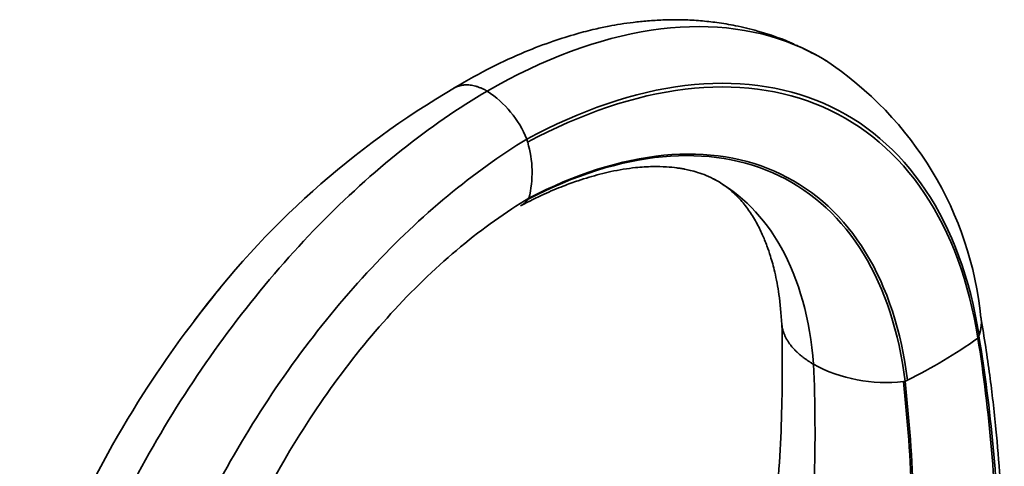
# Model space of a CAD drawing. Units: millimetres. Extents: x -383 to 1274, y 0 to 1164.
# Drawn here: x -379 to -230, y 420 to 487 of the extents above; entities that cross this region are included whole.
import ezdxf

# ---------------------------------------------------------------- set-up
doc = ezdxf.new("R2010")
doc.units = ezdxf.units.MM
doc.layers.add('55204', color=7, linetype='Continuous')
doc.layers.add('Défaut', color=7, linetype='Continuous')

# ---------------------------------------------------------------- blocks, each defined once
blk = doc.blocks.new('SE2')
at = {"layer": '55204', "color": 7, "linetype": 'Continuous', "lineweight": 35}
for p, q in [((-233.83, 439.35), (-233.98, 438.98)), ((-244.99, 432.47), (-245.25, 432.44))]:
    blk.add_line(p, q, dxfattribs=at)
for centre, radius, start, end in [((-286.2, 436.83), 52.95, 5.6719, 56.5901), ((-246.09, 362.38), 132.67, 120.3472, 143.3305), ((-316.79, 463.18), 15.74, 22.0991, 56.8882), ((-349.85, 455.91), 49.44, 14.9038, 15.4699), ((-317.26, 464.08), 15.86, 345.6885, 16.6846), ((-310.9, 466.69), 11.12, 323.0144, 324.0077), ((-240.23, 441.74), 6.84, 339.5863, 340.1273), ((-279.32, 502.94), 78.39, 296.2628, 305.3339), ((-247.88, 455.41), 23.13, 241.6963, 276.5345), ((-290.51, 529.65), 107.32, 295.0966, 295.3086)]:
    blk.add_arc(centre, radius, start, end, dxfattribs=at)
for points, knots in [([(-261.78, 483.47), (-262.23, 483.67), (-264, 484.43), (-267.06, 485.45), (-270.44, 486.26), (-273.28, 486.74), (-275.94, 487.03), (-278.7, 487.18), (-281.36, 487.16), (-283.88, 487.01), (-286.02, 486.79), (-287.96, 486.52), (-289.89, 486.18), (-292.1, 485.71), (-294.9, 484.99), (-298.45, 483.88), (-302.71, 482.26), (-307.81, 479.93), (-311.1, 478.05), (-313.19, 476.84)], [0.066577, 0.066577, 0.066577, 0.066577, 0.0936786, 0.1723104, 0.2359244, 0.2889285, 0.3340908, 0.3798909, 0.4352042, 0.4767871, 0.5147367, 0.5489242, 0.5795039, 0.6168336, 0.6674038, 0.7311307, 0.8079032, 0.8975815, 1, 1, 1, 1]), ([(-308.19, 476.37), (-299.75, 481.24), (-282.88, 487.51), (-266.19, 485.83), (-258.44, 481.89), (-256.92, 480.96)], [0, 0, 0, 0, 0.25, 0.5, 0.5647518, 0.5647518, 0.5647518, 0.5647518]), ([(-308.19, 476.37), (-308.33, 476.44), (-308.62, 476.6), (-309.06, 476.8), (-309.5, 476.98), (-309.93, 477.11), (-310.36, 477.22), (-310.78, 477.28), (-311.19, 477.31), (-311.52, 477.31), (-311.78, 477.29), (-311.96, 477.26), (-312.14, 477.23), (-312.32, 477.19), (-312.49, 477.14), (-312.66, 477.08), (-312.83, 477.01), (-312.99, 476.94), (-313.08, 476.9), (-313.12, 476.87)], [0, 0, 0, 0, 0.0617293, 0.1236618, 0.1858123, 0.2481911, 0.3108054, 0.3736622, 0.4367707, 0.5001415, 0.5299476, 0.5599462, 0.5901382, 0.620524, 0.6511038, 0.681877, 0.712843, 0.7440006, 0.767683, 0.767683, 0.767683, 0.767683]), ([(-303.16, 459.03), (-301.84, 459.7), (-299.82, 460.72), (-296.85, 461.96), (-294.58, 462.78), (-292.2, 463.53), (-289.28, 464.29), (-286.06, 464.81), (-283.25, 464.98), (-281.18, 464.94), (-279.79, 464.8), (-278.9, 464.67), (-278.22, 464.55), (-277.37, 464.36), (-276.28, 464.06), (-274.95, 463.58), (-274.14, 463.18), (-273.62, 462.91)], [0, 0, 0, 0, 0.091097, 0.16695, 0.227687, 0.274199, 0.371092, 0.486676, 0.570612, 0.642873, 0.701453, 0.725668, 0.750949, 0.79044, 0.845035, 0.914822, 1, 1, 1, 1]), ([(-258.84, 435.05), (-259.36, 441.84), (-262.61, 453.57), (-269.78, 460.84), (-273.99, 463.11)], [0, 0, 0, 0, 0.25, 0.487059, 0.487059, 0.487059, 0.487059]), ([(-273.13, 462.62), (-272.57, 462.27), (-271.71, 461.7), (-270.06, 460.19), (-268.64, 458.43), (-267.69, 456.9), (-267.02, 455.63), (-266.6, 454.74), (-266.23, 453.87), (-265.81, 452.79), (-265.27, 451.19), (-264.62, 448.79), (-263.96, 445.33), (-263.74, 442.76), (-263.61, 441.06)], [0, 0, 0, 0, 0.134824, 0.250053, 0.35498, 0.456188, 0.50232, 0.543739, 0.58039, 0.61634, 0.673981, 0.756912, 0.865453, 1, 1, 1, 1]), ([(-302.01, 460), (-302.05, 459.96), (-302.11, 459.88), (-302.22, 459.75), (-302.31, 459.66), (-302.43, 459.54), (-302.52, 459.46), (-302.65, 459.36), (-302.74, 459.28), (-302.86, 459.2), (-302.95, 459.15), (-303, 459.12), (-303.02, 459.1)], [0, 0, 0, 0, 0.0272545, 0.0452084, 0.0835941, 0.088977, 0.1313542, 0.1385201, 0.1723793, 0.192051, 0.212084, 0.2231833, 0.2231833, 0.2231833, 0.2231833]), ([(-371.51, 409.6), (-368.32, 416.76), (-361.35, 429.72), (-352.72, 441.55), (-348.55, 446.58)], [0.3281973, 0.3281973, 0.3281973, 0.3281973, 0.5, 0.6432647, 0.6432647, 0.6432647, 0.6432647]), ([(-263.61, 441.08), (-263.56, 435.55), (-263.51, 426.31), (-264.65, 410.52), (-266.66, 395.05), (-269.52, 379.5), (-273.13, 364.11), (-277.44, 348.92), (-282.36, 334), (-287.77, 319.53), (-293.79, 305.11), (-297.8, 296.54), (-300.15, 291.54)], [0, 0, 0, 0, 0.111918, 0.221165, 0.327744, 0.431665, 0.532936, 0.631568, 0.727576, 0.820971, 0.911774, 1, 1, 1, 1]), ([(-263.61, 441.03), (-263.61, 440.99), (-263.6, 440.94), (-263.58, 440.76), (-263.55, 440.55), (-263.48, 440.28), (-263.42, 440.03), (-263.35, 439.81), (-263.25, 439.54), (-263.17, 439.37), (-263.05, 439.11), (-262.96, 438.94), (-262.84, 438.72), (-262.76, 438.6), (-262.67, 438.46), (-262.6, 438.35), (-262.5, 438.2), (-262.43, 438.11), (-262.32, 437.96), (-262.25, 437.87), (-262.13, 437.72), (-262.05, 437.63), (-261.93, 437.49), (-261.83, 437.39), (-261.71, 437.26), (-261.61, 437.15), (-261.49, 437.04), (-261.37, 436.92), (-261.26, 436.82), (-261.12, 436.69), (-261.02, 436.6), (-260.87, 436.47), (-260.78, 436.39), (-260.62, 436.26), (-260.52, 436.18), (-260.35, 436.05), (-260.24, 435.97), (-260.08, 435.85), (-259.95, 435.76), (-259.81, 435.66), (-259.66, 435.56), (-259.52, 435.47), (-259.35, 435.36), (-259.23, 435.28), (-259.05, 435.17), (-258.95, 435.11), (-258.85, 435.06)], [0.2188308, 0.2188308, 0.2188308, 0.2188308, 0.2311052, 0.2375189, 0.2828525, 0.3036522, 0.3332107, 0.3680489, 0.3821875, 0.4297905, 0.4307646, 0.4760255, 0.491834, 0.5098767, 0.5208859, 0.5435936, 0.5498541, 0.5771778, 0.5787397, 0.6075432, 0.6106296, 0.6362643, 0.6439487, 0.664902, 0.6771344, 0.6934551, 0.7101854, 0.7219216, 0.7431002, 0.7502997, 0.7758771, 0.7785869, 0.8067811, 0.8085145, 0.8348796, 0.8410109, 0.8628803, 0.8733649, 0.8907807, 0.9055757, 0.918579, 0.9376426, 0.9462731, 0.9695655, 0.9738617, 0.9993769, 0.9993769, 0.9993769, 0.9993769]), ([(-246.69, 292.95), (-245.17, 298.16), (-242.72, 306.58), (-239.43, 319.91), (-236.88, 331.79), (-234.89, 342.6), (-233.38, 352.26), (-232.27, 360.8), (-231.48, 368.24), (-230.93, 374.59), (-230.56, 379.88), (-230.34, 383.97), (-230.21, 386.98), (-230.14, 389.1), (-230.08, 391.05), (-230.03, 393.39), (-229.99, 396.58), (-229.98, 400.67), (-230.05, 405.66), (-230.25, 411.49), (-230.62, 418.15), (-231.24, 425.53), (-232.18, 433.82), (-233, 438.95), (-233.51, 442.15)], [0, 0, 0, 0, 0.08972, 0.172627, 0.248728, 0.318025, 0.380524, 0.436227, 0.485137, 0.527257, 0.562589, 0.591136, 0.609742, 0.623638, 0.634127, 0.649499, 0.671212, 0.699261, 0.733636, 0.774327, 0.821322, 0.874608, 0.934172, 1, 1, 1, 1]), ([(-233.5, 442.06), (-233.5, 442.02), (-233.48, 441.9), (-233.46, 441.71), (-233.45, 441.49), (-233.45, 441.27), (-233.46, 441.04), (-233.48, 440.81), (-233.51, 440.59), (-233.54, 440.36), (-233.59, 440.13), (-233.65, 439.9), (-233.72, 439.67), (-233.77, 439.51), (-233.8, 439.42), (-233.8, 439.41)], [0.6889207, 0.6889207, 0.6889207, 0.6889207, 0.7034996, 0.729538, 0.7556787, 0.78194, 0.8083353, 0.8348625, 0.8615192, 0.888303, 0.9152113, 0.9422412, 0.9693899, 0.9966545, 1, 1, 1, 1])]:
    blk.add_open_spline(points, degree=3, knots=knots, dxfattribs=at)
for points in [[(-258.3, 481.76), (-259.42, 482.34), (-260.43, 482.85), (-261.43, 483.31)], [(-233.8, 439.41), (-235.14, 447.94), (-240.63, 462.91), (-256.39, 476.32), (-277.78, 479.04), (-294.06, 473.51), (-302.2, 469.1)], [(-233.98, 438.98), (-235.31, 447.47), (-240.79, 462.37), (-256.48, 475.74), (-277.77, 478.47), (-293.97, 473.01), (-302.08, 468.63)], [(-378.9, 361.65), (-377.99, 372.16), (-372.98, 394.65), (-356.86, 428.31), (-334.27, 457.45), (-316.88, 471.29), (-308.19, 476.37)], [(-366.03, 359.47), (-365.51, 369.44), (-361.4, 390.83), (-346.96, 423.01), (-326.27, 450.94), (-310.23, 464.23), (-302.2, 469.1)], [(-244.99, 432.47), (-245.9, 439.88), (-250.18, 453.01), (-263.2, 465.09), (-281.22, 468.02), (-295.07, 463.63), (-302.01, 460)], [(-244.63, 432.64), (-245.55, 440.07), (-249.85, 453.24), (-262.93, 465.34), (-281.03, 468.25), (-294.93, 463.81), (-301.9, 460.16)], [(-355.52, 365.21), (-355.41, 373.7), (-352.42, 392.13), (-340.39, 420.16), (-322.65, 444.55), (-308.81, 456.03), (-301.9, 460.16)], [(-248.24, 289.48), (-244.12, 302.69), (-237.25, 329.16), (-231.3, 368.06), (-229.88, 405.25), (-232.01, 428.36), (-233.83, 439.35)], [(-249.26, 289.12), (-245.06, 302.33), (-238.02, 328.78), (-231.84, 367.67), (-230.22, 404.88), (-232.22, 427.99), (-233.98, 438.98)], [(-294.76, 279.59), (-288.49, 292.77), (-277.42, 319.55), (-265.65, 359.79), (-259.09, 398.88), (-258.31, 423.38), (-258.84, 435.05)], [(-269.45, 277.23), (-264.36, 290.51), (-255.54, 317.38), (-246.87, 357.53), (-243.09, 396.42), (-243.96, 420.8), (-245.25, 432.44)], [(-269.21, 277.47), (-264.12, 290.74), (-255.3, 317.58), (-246.63, 357.67), (-242.85, 396.51), (-243.71, 420.85), (-244.99, 432.47)]]:
    blk.add_open_spline(points, degree=3, dxfattribs=at)

msp = doc.modelspace()

# ---------------------------------------------------------------- block references
at = {"layer": 'Défaut'}
msp.add_blockref('SE2', (0, 0), dxfattribs=at)

doc.saveas('drawing.dxf')
